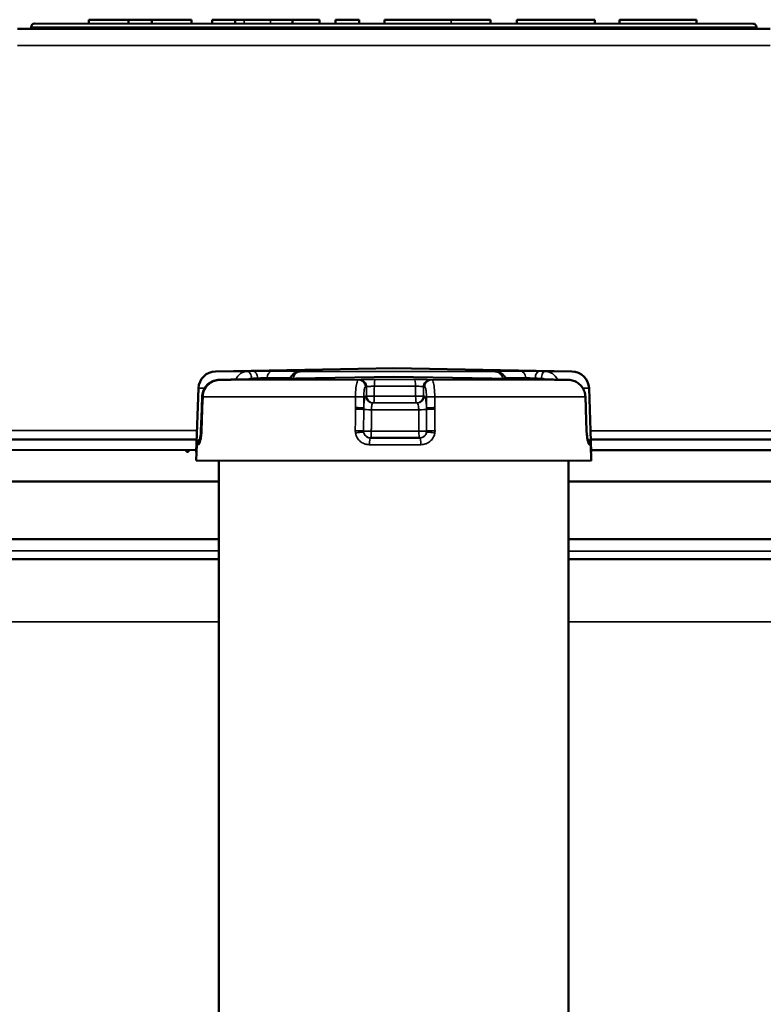
# Model space of a CAD drawing. Units: millimetres. Extents: x 0 to 9900, y 0 to 7000.
# Drawn here: x 7480 to 7905, y 5797 to 6360 of the extents above; entities that cross this region are included whole.
import ezdxf

# ---------------------------------------------------------------- set-up
doc = ezdxf.new("R2010")
doc.units = ezdxf.units.MM
doc.header["$LTSCALE"] = 33.333333
doc.layers.add('Visible (ISO)', color=7, linetype='Continuous', lineweight=50)
doc.layers.add('Visible Narrow (ISO)', color=7, linetype='Continuous', lineweight=35)

# ---------------------------------------------------------------- blocks, each defined once
blk = doc.blocks.new('9')
at = {"layer": 'Visible (ISO)'}
for p, q in [((7486.35, 6354.99), (7486.35, 6355.99)), ((7899.35, 6357.93), (7488.35, 6357.99)), ((7519.36, 6360.24), (7542.13, 6360.23)), ((7519.36, 6357.99), (7519.36, 6360.24)), ((7542.13, 6360.23), (7555.35, 6360.23)), ((7542.13, 6357.98), (7542.13, 6360.23)), ((7555.35, 6360.23), (7578.17, 6360.23)), ((7555.35, 6357.98), (7555.35, 6360.23)), ((7578.17, 6357.98), (7578.17, 6360.23)), ((7589.87, 6357.98), (7589.87, 6360.23)), ((7589.87, 6360.23), (7602.99, 6360.22)), ((7602.99, 6357.97), (7602.99, 6360.22)), ((7602.99, 6360.22), (7608.3, 6360.22)), ((7608.3, 6360.22), (7623.2, 6360.22)), ((7623.2, 6360.22), (7635.89, 6360.22)), ((7635.89, 6357.97), (7635.89, 6360.22)), ((7635.89, 6360.22), (7651.27, 6360.22)), ((7651.27, 6357.97), (7651.27, 6360.22)), ((7660.52, 6357.96), (7660.52, 6360.21)), ((7660.52, 6360.21), (7674.09, 6360.21)), ((7674.09, 6357.96), (7674.09, 6360.21)), ((7688.59, 6360.21), (7726.74, 6360.2)), ((7688.59, 6357.96), (7688.59, 6360.21)), ((7726.74, 6360.2), (7749.11, 6360.2)), ((7749.11, 6357.95), (7749.11, 6360.2)), ((7764.21, 6357.95), (7764.21, 6360.2)), ((7764.21, 6360.2), (7808.85, 6360.19)), ((7808.85, 6357.94), (7808.85, 6360.19)), ((7823.01, 6360.19), (7867.01, 6360.18)), ((7823.01, 6357.94), (7823.01, 6360.19)), ((7867.01, 6357.93), (7867.01, 6360.18)), ((7901.35, 6354.93), (7901.35, 6355.93)), ((7909.09, 6354.93), (7478.61, 6354.99)), ((7693.82, 6160.75), (7591.91, 6158.99)), ((7642.65, 6159.05), (7640.28, 6158.98)), ((7693.82, 6160.75), (7795.72, 6158.95)), ((7751.89, 6158.96), (7749.32, 6159.03)), ((7593.93, 6154.13), (7598.14, 6154.2)), ((7598.43, 6154.2), (7594.23, 6154.13)), ((7693.82, 6155.89), (7604.18, 6154.34)), ((7693.82, 6155.89), (7783.46, 6154.31)), ((7793.71, 6154.09), (7789.5, 6154.17)), ((7582.09, 6149.34), (7580.81, 6112.77)), ((7805.54, 6149.3), (7806.81, 6112.73)), ((7583.96, 6138.24), (7584.18, 6144.48)), ((7584.5, 6144.48), (7584.28, 6138.24)), ((7803.67, 6138.21), (7803.45, 6144.44)), ((7583.93, 6137.33), (7583.51, 6125.04)), ((7583.82, 6125.04), (7584.25, 6137.33)), ((7804.12, 6125.01), (7803.7, 6137.3)), ((7443.81, 6120), (7581.06, 6119.98)), ((7680.44, 6120.89), (7708.73, 6120.89)), ((7806.56, 6119.94), (7943.81, 6119.92)), ((7580.85, 6113.98), (7443.81, 6114)), ((7575.31, 6112.98), (7575.31, 6113.98)), ((7576.31, 6113.98), (7576.31, 6112.98)), ((7581.13, 6117.05), (7580.81, 6107.91)), ((7806.49, 6117.01), (7806.81, 6107.87)), ((7943.81, 6113.92), (7806.77, 6113.94)), ((7576.31, 6112.98), (7575.31, 6112.98)), ((7580.98, 6112.77), (7580.81, 6112.77)), ((7806.81, 6112.73), (7806.64, 6112.73)), ((7806.81, 6107.87), (7580.81, 6107.91)), ((7593.75, 5740.35), (7593.81, 6107.9)), ((7793.75, 5740.32), (7793.81, 6107.87)), ((7593.81, 6095.98), (7343.81, 6096.01)), ((8043.81, 6095.91), (7793.81, 6095.94)), ((7343.8, 6063.01), (7593.8, 6062.98)), ((7793.8, 6062.94), (8043.8, 6062.91)), ((7593.8, 6051.48), (7285.82, 6051.52)), ((8101.78, 6051.4), (7793.8, 6051.44))]:
    blk.add_line(p, q, dxfattribs=at)
for centre, radius, start, end in [((7488.35, 6355.99), 2, 89.9913, 179.9913), ((7899.35, 6355.93), 2, 359.9913, 89.9913), ((7592.09, 6148.99), 10, 90.9913, 177.9913), ((7795.55, 6148.96), 10, 1.9913, 88.9913), ((7604.25, 6150.34), 4, 90.9913, 97.9107), ((7783.38, 6150.31), 4, 82.7613, 88.9913), ((7585.13, 6116.9), 4, 116.6747, 177.9913), ((7802.5, 6116.87), 4, 1.9913, 57.9682)]:
    blk.add_arc(centre, radius, start, end, dxfattribs=at)
for points, knots in [([(7640.28, 6158.98), (7639.58, 6158.95), (7638.89, 6158.81), (7637.59, 6158.29), (7637, 6157.92), (7635.85, 6156.96), (7635.33, 6156.34), (7634.73, 6155.42), (7634.58, 6155.14), (7634.43, 6154.86)], [0, 0, 0, 0, 0.118731, 0.118731, 0.2486849, 0.2486849, 0.4148082, 0.4148082, 0.48359, 0.48359, 0.48359, 0.48359]), ([(7642.65, 6159.05), (7642.82, 6159.06), (7642.97, 6159.06), (7643.24, 6159.07), (7643.35, 6159.08), (7643.53, 6159.08), (7643.6, 6159.09), (7643.64, 6159.09), (7643.65, 6159.09), (7643.65, 6159.09)], [0, 0, 0, 0, 0.094231, 0.094231, 0.1884621, 0.1884621, 0.2826931, 0.2826931, 0.3160978, 0.3160978, 0.3160978, 0.3160978]), ([(7748.08, 6159.08), (7748.08, 6159.08), (7748.09, 6159.08), (7748.13, 6159.08), (7748.21, 6159.08), (7748.42, 6159.07), (7748.55, 6159.06), (7748.85, 6159.05), (7749.03, 6159.04), (7749.25, 6159.04), (7749.29, 6159.04), (7749.32, 6159.03)], [0.8570482, 0.8570482, 0.8570482, 0.8570482, 0.8910811, 0.8910811, 0.9937183, 0.9937183, 1.0963554, 1.0963554, 1.1989926, 1.1989926, 1.2172425, 1.2172425, 1.2172425, 1.2172425]), ([(7757.97, 6154.76), (7757.67, 6155.33), (7757.32, 6155.88), (7756.32, 6157.07), (7755.63, 6157.69), (7754.08, 6158.54), (7753.27, 6158.82), (7752.25, 6158.94), (7752.07, 6158.95), (7751.89, 6158.96)], [0.406676, 0.406676, 0.406676, 0.406676, 0.5435565, 0.5435565, 0.7247419, 0.7247419, 0.874255, 0.874255, 0.9059274, 0.9059274, 0.9059274, 0.9059274]), ([(7584.18, 6144.48), (7584.22, 6145.48), (7584.4, 6146.49), (7585.07, 6148.39), (7585.54, 6149.29), (7586.74, 6150.91), (7587.46, 6151.63), (7589.09, 6152.82), (7590, 6153.29), (7591.91, 6153.93), (7592.93, 6154.11), (7593.93, 6154.13)], [0, 0, 0, 0, 0.1811855, 0.1811855, 0.362371, 0.362371, 0.5435565, 0.5435565, 0.7247419, 0.7247419, 0.9059274, 0.9059274, 0.9059274, 0.9059274]), ([(7594.23, 6154.13), (7593.23, 6154.11), (7592.21, 6153.93), (7590.3, 6153.29), (7589.4, 6152.82), (7587.77, 6151.62), (7587.05, 6150.91), (7585.85, 6149.28), (7585.38, 6148.38), (7584.72, 6146.48), (7584.53, 6145.48), (7584.5, 6144.48)], [0, 0, 0, 0, 0.1811855, 0.1811855, 0.362371, 0.362371, 0.5435565, 0.5435565, 0.7247419, 0.7247419, 0.9059274, 0.9059274, 0.9059274, 0.9059274]), ([(7603.75, 6154.31), (7603.42, 6154.3), (7603.02, 6154.29), (7602.04, 6154.27), (7601.43, 6154.26), (7600.13, 6154.23), (7599.42, 6154.22), (7598.51, 6154.21), (7598.32, 6154.2), (7598.14, 6154.2)], [0.5171969, 0.5171969, 0.5171969, 0.5171969, 0.7119141, 0.7119141, 0.936402, 0.936402, 1.1608898, 1.1608898, 1.2172468, 1.2172468, 1.2172468, 1.2172468]), ([(7598.43, 6154.2), (7599.15, 6154.21), (7599.87, 6154.22), (7601.21, 6154.25), (7601.83, 6154.26), (7602.94, 6154.28), (7603.42, 6154.29), (7604.2, 6154.31), (7604.5, 6154.32), (7604.79, 6154.33), (7604.86, 6154.33), (7604.9, 6154.33), (7604.9, 6154.33), (7604.9, 6154.33)], [0, 0, 0, 0, 0.222204, 0.222204, 0.444409, 0.444409, 0.666613, 0.666613, 0.888818, 0.888818, 0.99992, 0.99992, 1.025284, 1.025284, 1.025284, 1.025284]), ([(7782.9, 6154.3), (7782.9, 6154.3), (7782.9, 6154.3), (7782.9, 6154.3), (7782.95, 6154.3), (7783.16, 6154.3), (7783.41, 6154.29), (7784.1, 6154.27), (7784.55, 6154.26), (7785.6, 6154.24), (7786.2, 6154.23), (7787.51, 6154.21), (7788.22, 6154.19), (7789.13, 6154.18), (7789.32, 6154.17), (7789.5, 6154.17)], [0.177512, 0.177512, 0.177512, 0.177512, 0.181547, 0.181547, 0.274482, 0.274482, 0.488151, 0.488151, 0.71263, 0.71263, 0.937109, 0.937109, 1.161588, 1.161588, 1.217243, 1.217243, 1.217243, 1.217243]), ([(7803.45, 6144.44), (7803.42, 6145.44), (7803.23, 6146.45), (7802.57, 6148.36), (7802.09, 6149.26), (7800.89, 6150.88), (7800.17, 6151.59), (7798.54, 6152.79), (7797.64, 6153.26), (7795.72, 6153.9), (7794.71, 6154.08), (7793.71, 6154.09)], [0, 0, 0, 0, 0.1811855, 0.1811855, 0.362371, 0.362371, 0.5435565, 0.5435565, 0.7247419, 0.7247419, 0.9059274, 0.9059274, 0.9059274, 0.9059274]), ([(7583.96, 6138.24), (7583.96, 6138.18), (7583.96, 6138.12), (7583.96, 6138), (7583.95, 6137.94), (7583.95, 6137.82), (7583.95, 6137.76), (7583.94, 6137.63), (7583.94, 6137.57), (7583.94, 6137.45), (7583.93, 6137.39), (7583.93, 6137.33)], [0, 0, 0, 0, 0.01829462, 0.01829462, 0.03658923, 0.03658923, 0.05488385, 0.05488385, 0.07317847, 0.07317847, 0.09147308, 0.09147308, 0.09147308, 0.09147308]), ([(7584.25, 6137.33), (7584.25, 6137.39), (7584.25, 6137.45), (7584.26, 6137.57), (7584.26, 6137.63), (7584.26, 6137.76), (7584.27, 6137.82), (7584.27, 6137.94), (7584.27, 6138), (7584.28, 6138.12), (7584.28, 6138.18), (7584.28, 6138.24)], [0, 0, 0, 0, 0.01829462, 0.01829462, 0.03658923, 0.03658923, 0.05488385, 0.05488385, 0.07317847, 0.07317847, 0.09147308, 0.09147308, 0.09147308, 0.09147308]), ([(7803.7, 6137.3), (7803.69, 6137.36), (7803.69, 6137.42), (7803.69, 6137.54), (7803.69, 6137.6), (7803.68, 6137.72), (7803.68, 6137.78), (7803.68, 6137.9), (7803.67, 6137.97), (7803.67, 6138.09), (7803.67, 6138.15), (7803.67, 6138.21)], [-0.09147308, -0.09147308, -0.09147308, -0.09147308, -0.07317847, -0.07317847, -0.05488385, -0.05488385, -0.03658923, -0.03658923, -0.01829462, -0.01829462, 0, 0, 0, 0]), ([(7583.51, 6125.04), (7583.5, 6124.96), (7583.5, 6124.87), (7583.49, 6124.71), (7583.49, 6124.63), (7583.48, 6124.46), (7583.48, 6124.38), (7583.47, 6124.21), (7583.46, 6124.13), (7583.45, 6123.96), (7583.45, 6123.88), (7583.44, 6123.8)], [-0.1383179, -0.1383179, -0.1383179, -0.1383179, -0.1106544, -0.1106544, -0.0829908, -0.0829908, -0.0553272, -0.0553272, -0.0276636, -0.0276636, 0, 0, 0, 0]), ([(7583.76, 6123.81), (7583.76, 6123.89), (7583.77, 6123.97), (7583.78, 6124.13), (7583.79, 6124.22), (7583.79, 6124.38), (7583.8, 6124.46), (7583.81, 6124.63), (7583.81, 6124.71), (7583.82, 6124.88), (7583.82, 6124.96), (7583.82, 6125.04)], [-4.9989436, -4.9989436, -4.9989436, -4.9989436, -4.9714094, -4.9714094, -4.9438752, -4.9438752, -4.916341, -4.916341, -4.8888068, -4.8888068, -4.8612725, -4.8612725, -4.8612725, -4.8612725]), ([(7804.18, 6123.77), (7804.18, 6123.85), (7804.17, 6123.93), (7804.16, 6124.09), (7804.16, 6124.18), (7804.15, 6124.34), (7804.14, 6124.42), (7804.14, 6124.59), (7804.13, 6124.67), (7804.12, 6124.84), (7804.12, 6124.92), (7804.12, 6125.01)], [0, 0, 0, 0, 0.0275342, 0.0275342, 0.0550685, 0.0550685, 0.0826027, 0.0826027, 0.1101369, 0.1101369, 0.1376712, 0.1376712, 0.1376712, 0.1376712]), ([(7582.97, 6119.1), (7582.97, 6119.1), (7582.98, 6119.14), (7583.04, 6119.29), (7583.09, 6119.44), (7583.2, 6119.89), (7583.28, 6120.21), (7583.44, 6121.03), (7583.52, 6121.55), (7583.66, 6122.64), (7583.72, 6123.22), (7583.76, 6123.81)], [0.308922, 0.308922, 0.308922, 0.308922, 0.396792, 0.396792, 0.5265203, 0.5265203, 0.7020586, 0.7020586, 0.9120114, 0.9120114, 1.1127315, 1.1127315, 1.1127315, 1.1127315]), ([(7583.44, 6123.8), (7583.4, 6123.14), (7583.33, 6122.5), (7583.19, 6121.32), (7583.1, 6120.78), (7583.01, 6120.31), (7583.01, 6120.3), (7583.01, 6120.3)], [0, 0, 0, 0, 0.2225463, 0.2225463, 0.4450926, 0.4450926, 0.4491849, 0.4491849, 0.4491849, 0.4491849]), ([(7804.18, 6123.77), (7804.23, 6123.11), (7804.29, 6122.46), (7804.44, 6121.29), (7804.53, 6120.74), (7804.7, 6119.86), (7804.78, 6119.5), (7804.9, 6119.08), (7804.95, 6118.96), (7804.95, 6118.96)], [0, 0, 0, 0, 0.2225463, 0.2225463, 0.4450926, 0.4450926, 0.6546649, 0.6546649, 0.8126565, 0.8126565, 0.8126565, 0.8126565])]:
    blk.add_open_spline(points, degree=3, knots=knots, dxfattribs=at)
at = {"layer": 'Visible Narrow (ISO)'}
for p, q in [((7486.35, 6355.99), (7901.35, 6355.93)), ((7608.3, 6357.97), (7608.3, 6360.22)), ((7623.2, 6357.97), (7623.2, 6360.22)), ((7726.74, 6357.95), (7726.74, 6360.2)), ((7478.61, 6345.54), (7909.09, 6345.47)), ((7591.91, 6158.99), (7610.02, 6158.98)), ((7624.44, 6159.19), (7640.83, 6159.19)), ((7640.36, 6158.98), (7751.81, 6158.96)), ((7750.58, 6159.18), (7766.12, 6159.17)), ((7780.58, 6158.96), (7795.72, 6158.95)), ((7594.23, 6154.13), (7673.63, 6154.11)), ((7604.18, 6154.34), (7604.98, 6154.34)), ((7615.89, 6155.06), (7615.87, 6154.54)), ((7621.38, 6154.64), (7621.4, 6155.34)), ((7634.69, 6155.33), (7621.4, 6155.34)), ((7683.16, 6154.33), (7705.75, 6154.32)), ((7715.44, 6154.11), (7793.7, 6154.09)), ((7769.28, 6155.31), (7757.66, 6155.31)), ((7769.28, 6155.31), (7769.31, 6154.56)), ((7774.77, 6154.46), (7774.75, 6155.03)), ((7782.82, 6154.31), (7783.46, 6154.31)), ((7585.63, 6149.34), (7582.09, 6149.34)), ((7678.27, 6150.19), (7678.24, 6144.92)), ((7706.27, 6150.46), (7682.7, 6150.47)), ((7710.78, 6144.91), (7710.75, 6150.18)), ((7805.54, 6149.3), (7802, 6149.3)), ((7671.92, 6144.46), (7584.58, 6144.48)), ((7676.61, 6138.09), (7676.65, 6144.32)), ((7682.66, 6144.78), (7706.31, 6144.78)), ((7712.51, 6144.32), (7712.55, 6138.09)), ((7803.37, 6144.44), (7717.29, 6144.46)), ((7676.54, 6124.89), (7676.61, 6137.18)), ((7708.07, 6137.03), (7681.04, 6137.04)), ((7681.82, 6140.9), (7707.24, 6140.89)), ((7706.83, 6140.92), (7682.19, 6140.92)), ((7712.56, 6137.17), (7712.63, 6124.88)), ((7581.24, 6125.07), (7468.95, 6125.08)), ((7918.68, 6125.02), (7806.39, 6125.03)), ((7680.97, 6124.75), (7708.15, 6124.75)), ((7582.2, 6117.04), (7581.13, 6117.05)), ((7709.28, 6117.03), (7679.95, 6117.03)), ((7806.49, 6117.01), (7805.64, 6117.01)), ((7593.8, 6056.21), (7381.94, 6056.25)), ((8005.66, 6056.15), (7793.8, 6056.18)), ((7285.82, 6015.7), (7593.8, 6015.66)), ((7793.8, 6015.63), (8101.77, 6015.58))]:
    blk.add_line(p, q, dxfattribs=at)
for centre, major_axis, ratio, start_param, end_param in [((7610.08, 6154.98), (-0.09, 4), 0.600838, 4.699279, 6.270761), ((7613.48, 6155.06), (-0.09, 4), 0.600838, 4.69928, 6.270791), ((7624.49, 6155.19), (0, 4), 0.773993, 0.017453, 1.53589), ((7640.87, 6155.19), (0, 4), 0.591145, 0.017453, 0.337051), ((7640.4, 6154.98), (-0.12, 4), 0.829998, 6.256543, 6.283185), ((7642.78, 6155.05), (-0.12, 4), 0.829998, 6.256514, 6.283185), ((7749.21, 6155.04), (0.12, 4), 0.799181, 0, 0.023905), ((7750.53, 6155.18), (0, 4), 0.633194, 5.966065, 6.265732), ((7751.77, 6154.96), (0.12, 4), 0.799181, 0, 0.023877), ((7766.06, 6155.17), (0, 4), 0.806566, 4.747296, 6.265732), ((7776.98, 6155.03), (0.08, 4), 0.557494, 0.010997, 1.582508), ((7780.52, 6154.96), (0.08, 4), 0.557494, 0.011027, 1.582509), ((7594, 6150.13), (-0.07, 4), 0.159426, 0, 0.076349), ((7594.3, 6150.13), (-0.07, 4), 0.173622, 6.279425, 6.283185), ((7598.21, 6150.2), (-0.07, 4), 0.159426, 0, 0.050732), ((7598.5, 6150.2), (-0.07, 4), 0.173622, 6.279395, 6.283185), ((7605.05, 6150.34), (0, 4), 0.991099, 0.017453, 0.082572), ((7673.64, 6150.11), (-0.43, 3.98), 0.987056, 4.604836, 6.176318), ((7674.32, 6150.19), (-0.43, 3.98), 0.987056, 4.604843, 6.176355), ((7683.17, 6150.33), (0, 4), 0.118842, 0.017453, 1.53589), ((7705.74, 6150.32), (0, 4), 0.133126, 4.747296, 6.265732), ((7714.69, 6150.18), (0.4, 3.98), 0.984658, 0.097858, 1.66937), ((7715.43, 6150.11), (0.4, 3.98), 0.984658, 0.097895, 1.669377), ((7782.75, 6150.31), (0, 4), 0.992913, 6.206372, 6.265732), ((7789.43, 6150.17), (0.07, 4), 0.159426, 0, 0.003532), ((7793.63, 6150.1), (0.07, 4), 0.159426, 0, 0.003502), ((7588.18, 6144.34), (-4, 0.14), 0.005569, 0, 0.39937), ((7588.49, 6144.34), (-4, 0.14), 0.006064, 6.07164, 6.283185), ((7672.7, 6144.32), (4, -0.02), 0.034477, 0.16023, 1.768143), ((7681.82, 6144.9), (0.22, -3.99), 0.987168, 4.658456, 6.228903), ((7682.19, 6144.92), (-4, 0.02), 0.034482, 0.16023, 1.690124), ((7682.19, 6144.92), (0.22, -3.99), 0.987168, 4.658458, 6.228897), ((7682.19, 6144.92), (0, -4), 0.118925, 0.008727, 1.53589), ((7706.84, 6144.91), (4, 0.02), 0.034398, 4.578654, 6.108548), ((7706.84, 6144.91), (0, -4), 0.133209, 4.747296, 6.274459), ((7706.84, 6144.91), (-0.2, -3.99), 0.98477, 0.049766, 1.620205), ((7707.25, 6144.89), (-0.2, -3.99), 0.98477, 0.04976, 1.620207), ((7716.45, 6144.32), (-4, -0.02), 0.034393, 4.500635, 6.108548), ((7799.45, 6144.3), (4, 0.14), 0.005569, 0, 0.197155), ((7587.93, 6137.19), (-4, 0.14), 0.005569, 0, 0.399753), ((7587.96, 6138.1), (-4, 0.14), 0.005569, 0, 0.399706), ((7588.25, 6137.19), (-4, 0.14), 0.006064, 6.071727, 6.283185), ((7588.28, 6138.1), (-4, 0.14), 0.006064, 6.071715, 6.283185), ((7672.67, 6138.09), (4, -0.02), 0.034477, 0.16023, 1.768068), ((7672.66, 6137.18), (4, -0.02), 0.034477, 0.166792, 1.768056), ((7680.55, 6137.18), (-4, 0.02), 0.034477, 0.166792, 1.694013), ((7708.62, 6137.17), (4, 0.02), 0.034393, 4.574765, 6.101986), ((7716.49, 6138.08), (-4, -0.02), 0.034393, 4.50071, 6.108548), ((7716.49, 6137.17), (-4, -0.02), 0.034393, 4.500722, 6.101986), ((7799.67, 6138.07), (4, 0.14), 0.005569, 0, 0.19708), ((7799.7, 6137.16), (4, 0.14), 0.005569, 0, 0.197067), ((7587.5, 6124.9), (-4, 0.14), 0.005569, 0, 0.400411), ((7587.82, 6124.9), (-4, 0.14), 0.006064, 6.071874, 6.283185), ((7672.59, 6124.89), (4, -0.02), 0.034476, 0.166792, 1.767909), ((7680.48, 6124.89), (-4, 0.02), 0.034476, 0.166792, 1.69416), ((7708.69, 6124.89), (4, 0.02), 0.034393, 4.574618, 6.101986), ((7716.56, 6124.88), (-4, -0.02), 0.034393, 4.500869, 6.101986), ((7800.12, 6124.87), (4, 0.14), 0.005569, 0, 0.196921), ((7586.16, 6116.9), (0, -4), 0.990531, 4.031618, 4.677482), ((7587.43, 6123.53), (-3.99, 0.27), 0.163543, 5.884268, 6.283185), ((7587.75, 6123.53), (-3.99, 0.28), 0.162554, 0, 0.213065), ((7672.7, 6123.51), (3.95, 0.66), 0.067498, 0.158081, 1.758088), ((7680.48, 6124.89), (0, -4), 0.987206, 4.885609, 6.283185), ((7680.44, 6116.89), (0, 4), 0.12301, 0, 1.53589), ((7680.48, 6124.89), (0, -4), 0.122933, 0, 1.53589), ((7708.69, 6124.89), (0, -4), 0.13721, 4.747296, 6.283185), ((7708.69, 6124.89), (0, -4), 0.984808, 0, 1.397577), ((7708.73, 6116.89), (0, 4), 0.137286, 4.747296, 6.283185), ((7716.45, 6123.51), (-3.95, 0.65), 0.069846, 4.510859, 6.110865), ((7800.19, 6123.49), (3.99, 0.27), 0.163543, 6.084679, 6.283185), ((7801.67, 6116.87), (0, 4), 0.992405, 4.747296, 5.355686)]:
    blk.add_ellipse(centre, major_axis=major_axis, ratio=ratio, start_param=start_param, end_param=end_param, dxfattribs=at)
for points, knots in [([(7610.02, 6158.98), (7609.51, 6158.97), (7609, 6158.9), (7607.7, 6158.56), (7606.93, 6158.2), (7605.07, 6156.92), (7604.09, 6155.78), (7603.35, 6154.38), (7603.33, 6154.34), (7603.31, 6154.3)], [-0.9059274, -0.9059274, -0.9059274, -0.9059274, -0.7926865, -0.7926865, -0.611501, -0.611501, -0.3216042, -0.3216042, -0.3133696, -0.3133696, -0.3133696, -0.3133696]), ([(7613.43, 6159.06), (7613.29, 6159.05), (7613.14, 6159.05), (7612.78, 6159.04), (7612.55, 6159.04), (7611.96, 6159.02), (7611.59, 6159.02), (7610.83, 6159), (7610.43, 6158.99), (7610.02, 6158.98)], [-0.4261678, -0.4261678, -0.4261678, -0.4261678, -0.3728968, -0.3728968, -0.2876633, -0.2876633, -0.1512896, -0.1512896, 0, 0, 0, 0]), ([(7624.44, 6159.19), (7623.99, 6159.19), (7623.46, 6159.19), (7622.21, 6159.19), (7621.47, 6159.18), (7620.2, 6159.17), (7619.7, 6159.16), (7618.94, 6159.15), (7618.69, 6159.15), (7618.03, 6159.14), (7617.62, 6159.13), (7616.56, 6159.12), (7615.93, 6159.1), (7614.65, 6159.08), (7614, 6159.07), (7613.43, 6159.06)], [0, 0, 0, 0, 0.213018, 0.213018, 0.456468, 0.456468, 0.608623, 0.608623, 0.684701, 0.684701, 0.806426, 0.806426, 1.001185, 1.001185, 1.217247, 1.217247, 1.217247, 1.217247]), ([(7636.06, 6154.89), (7636.52, 6156.04), (7637.12, 6157.01), (7638.28, 6158.2), (7638.8, 6158.56), (7639.68, 6158.9), (7640.02, 6158.97), (7640.36, 6158.98)], [-0.5496105, -0.5496105, -0.5496105, -0.5496105, -0.2944264, -0.2944264, -0.1132409, -0.1132409, 0, 0, 0, 0]), ([(7640.36, 6158.98), (7640.65, 6158.99), (7640.93, 6159), (7641.46, 6159.01), (7641.71, 6159.02), (7642.13, 6159.03), (7642.28, 6159.04), (7642.54, 6159.05), (7642.64, 6159.05), (7642.74, 6159.05)], [-0.4261678, -0.4261678, -0.4261678, -0.4261678, -0.2748782, -0.2748782, -0.1385045, -0.1385045, -0.053271, -0.053271, 0, 0, 0, 0]), ([(7642.74, 6159.05), (7643.54, 6159.08), (7644.02, 6159.1), (7644.16, 6159.14), (7643.89, 6159.16), (7642.99, 6159.18), (7642.53, 6159.19), (7641.62, 6159.19), (7641.24, 6159.19), (7640.83, 6159.19)], [0, 0, 0, 0, 0.432123, 0.432123, 0.821642, 0.821642, 1.065091, 1.065091, 1.217247, 1.217247, 1.217247, 1.217247]), ([(7750.58, 6159.18), (7749.46, 6159.18), (7748.59, 6159.17), (7747.66, 6159.14), (7747.53, 6159.12), (7747.85, 6159.09), (7748.09, 6159.08), (7748.68, 6159.05), (7748.94, 6159.04), (7749.25, 6159.04)], [0, 0, 0, 0, 0.432121, 0.432121, 0.821639, 0.821639, 1.065087, 1.065087, 1.217243, 1.217243, 1.217243, 1.217243]), ([(7749.25, 6159.04), (7749.4, 6159.03), (7749.55, 6159.03), (7749.84, 6159.02), (7749.98, 6159.01), (7750.2, 6159.01), (7750.28, 6159.01), (7750.42, 6159), (7750.48, 6159), (7750.64, 6159), (7750.74, 6158.99), (7751.02, 6158.98), (7751.19, 6158.98), (7751.51, 6158.97), (7751.66, 6158.97), (7751.81, 6158.96)], [-0.4261678, -0.4261678, -0.4261678, -0.4261678, -0.350523, -0.350523, -0.2823362, -0.2823362, -0.2397194, -0.2397194, -0.2130839, -0.2130839, -0.1598129, -0.1598129, -0.0745794, -0.0745794, 0, 0, 0, 0]), ([(7751.81, 6158.96), (7752.18, 6158.95), (7752.55, 6158.88), (7753.5, 6158.54), (7754.06, 6158.18), (7755.34, 6156.97), (7755.99, 6155.97), (7756.49, 6154.78)], [-0.9059274, -0.9059274, -0.9059274, -0.9059274, -0.7926865, -0.7926865, -0.611501, -0.611501, -0.3500048, -0.3500048, -0.3500048, -0.3500048]), ([(7777.04, 6159.03), (7775.85, 6159.06), (7774.42, 6159.08), (7771.66, 6159.12), (7770.34, 6159.14), (7768.42, 6159.16), (7767.74, 6159.17), (7766.76, 6159.17), (7766.42, 6159.17), (7766.12, 6159.17)], [0, 0, 0, 0, 0.432123, 0.432123, 0.821642, 0.821642, 1.065091, 1.065091, 1.217247, 1.217247, 1.217247, 1.217247]), ([(7780.58, 6158.96), (7780.16, 6158.97), (7779.74, 6158.97), (7778.95, 6158.99), (7778.57, 6159), (7777.96, 6159.01), (7777.72, 6159.02), (7777.34, 6159.03), (7777.19, 6159.03), (7777.04, 6159.03)], [-0.4261678, -0.4261678, -0.4261678, -0.4261678, -0.2748782, -0.2748782, -0.1385045, -0.1385045, -0.053271, -0.053271, 0, 0, 0, 0]), ([(7787.57, 6154.21), (7787.54, 6154.27), (7787.51, 6154.33), (7786.74, 6155.75), (7785.72, 6156.89), (7783.79, 6158.18), (7782.99, 6158.53), (7781.64, 6158.87), (7781.11, 6158.95), (7780.58, 6158.96)], [-0.5970595, -0.5970595, -0.5970595, -0.5970595, -0.5843232, -0.5843232, -0.2944264, -0.2944264, -0.1132409, -0.1132409, 0, 0, 0, 0]), ([(7584.58, 6144.48), (7584.65, 6146.26), (7585.19, 6148.04), (7587.02, 6150.92), (7588.21, 6152.06), (7590.47, 6153.35), (7591.41, 6153.7), (7592.99, 6154.04), (7593.62, 6154.11), (7594.23, 6154.13)], [-0.9059274, -0.9059274, -0.9059274, -0.9059274, -0.5843232, -0.5843232, -0.2944264, -0.2944264, -0.1132409, -0.1132409, 0, 0, 0, 0]), ([(7594.23, 6154.13), (7594.73, 6154.13), (7595.23, 6154.14), (7596.17, 6154.16), (7596.62, 6154.17), (7597.34, 6154.18), (7597.62, 6154.18), (7598.08, 6154.19), (7598.25, 6154.2), (7598.43, 6154.2)], [-0.4261678, -0.4261678, -0.4261678, -0.4261678, -0.2748782, -0.2748782, -0.1385045, -0.1385045, -0.053271, -0.053271, 0, 0, 0, 0]), ([(7598.43, 6154.2), (7599.85, 6154.22), (7601.21, 6154.25), (7603.29, 6154.29), (7604.06, 6154.31), (7604.82, 6154.33), (7604.99, 6154.33), (7605.06, 6154.34), (7605.04, 6154.34), (7604.98, 6154.34)], [0, 0, 0, 0, 0.432123, 0.432123, 0.821642, 0.821642, 1.065091, 1.065091, 1.217247, 1.217247, 1.217247, 1.217247]), ([(7610.59, 6154.45), (7610.9, 6154.63), (7611.24, 6154.77), (7611.88, 6154.93), (7612.18, 6154.98), (7612.48, 6154.98)], [0.6623545, 0.6623545, 0.6623545, 0.6623545, 0.7926865, 0.7926865, 0.9059274, 0.9059274, 0.9059274, 0.9059274]), ([(7612.48, 6154.98), (7612.89, 6154.99), (7613.29, 6155), (7614.06, 6155.02), (7614.42, 6155.02), (7615.01, 6155.04), (7615.24, 6155.04), (7615.6, 6155.05), (7615.75, 6155.05), (7615.89, 6155.06)], [0, 0, 0, 0, 0.1512896, 0.1512896, 0.2876633, 0.2876633, 0.3728968, 0.3728968, 0.4261678, 0.4261678, 0.4261678, 0.4261678]), ([(7615.89, 6155.06), (7616.18, 6155.08), (7616.5, 6155.11), (7617.14, 6155.15), (7617.46, 6155.17), (7617.99, 6155.21), (7618.19, 6155.22), (7618.52, 6155.24), (7618.65, 6155.24), (7619.03, 6155.26), (7619.28, 6155.28), (7619.92, 6155.3), (7620.28, 6155.31), (7620.91, 6155.33), (7621.17, 6155.33), (7621.4, 6155.34)], [-1.217247, -1.217247, -1.217247, -1.217247, -1.001185, -1.001185, -0.806426, -0.806426, -0.684701, -0.684701, -0.608623, -0.608623, -0.456468, -0.456468, -0.213018, -0.213018, 0, 0, 0, 0]), ([(7673.63, 6154.11), (7673.52, 6154.1), (7673.41, 6154.03), (7673.13, 6153.69), (7672.96, 6153.33), (7672.56, 6152.05), (7672.35, 6150.91), (7672.03, 6148.03), (7671.93, 6146.25), (7671.92, 6144.46)], [-0.9059274, -0.9059274, -0.9059274, -0.9059274, -0.7926865, -0.7926865, -0.611501, -0.611501, -0.3216042, -0.3216042, 0, 0, 0, 0]), ([(7674.31, 6154.19), (7674.28, 6154.18), (7674.25, 6154.18), (7674.18, 6154.17), (7674.13, 6154.17), (7674.02, 6154.16), (7673.94, 6154.15), (7673.79, 6154.13), (7673.71, 6154.12), (7673.63, 6154.11)], [-0.4261678, -0.4261678, -0.4261678, -0.4261678, -0.3728968, -0.3728968, -0.2876633, -0.2876633, -0.1512896, -0.1512896, 0, 0, 0, 0]), ([(7683.16, 6154.33), (7682.46, 6154.33), (7681.73, 6154.32), (7680.21, 6154.32), (7679.43, 6154.31), (7678.23, 6154.3), (7677.8, 6154.29), (7677.19, 6154.28), (7676.99, 6154.28), (7676.5, 6154.27), (7676.22, 6154.26), (7675.56, 6154.25), (7675.21, 6154.24), (7674.64, 6154.21), (7674.42, 6154.2), (7674.31, 6154.19)], [0, 0, 0, 0, 0.213018, 0.213018, 0.456468, 0.456468, 0.608623, 0.608623, 0.684701, 0.684701, 0.806426, 0.806426, 1.001185, 1.001185, 1.217247, 1.217247, 1.217247, 1.217247]), ([(7714.7, 6154.18), (7714.45, 6154.21), (7713.81, 6154.23), (7711.99, 6154.27), (7710.89, 6154.29), (7708.9, 6154.31), (7708.1, 6154.32), (7706.77, 6154.32), (7706.25, 6154.32), (7705.75, 6154.32)], [0, 0, 0, 0, 0.432123, 0.432123, 0.821642, 0.821642, 1.065091, 1.065091, 1.217247, 1.217247, 1.217247, 1.217247]), ([(7715.44, 6154.11), (7715.35, 6154.12), (7715.27, 6154.12), (7715.1, 6154.14), (7715.02, 6154.15), (7714.89, 6154.16), (7714.84, 6154.17), (7714.76, 6154.17), (7714.73, 6154.18), (7714.7, 6154.18)], [-0.4261678, -0.4261678, -0.4261678, -0.4261678, -0.2748782, -0.2748782, -0.1385045, -0.1385045, -0.053271, -0.053271, 0, 0, 0, 0]), ([(7717.29, 6144.46), (7717.28, 6146.24), (7717.17, 6148.02), (7716.82, 6150.9), (7716.6, 6152.04), (7716.16, 6153.33), (7715.98, 6153.69), (7715.68, 6154.02), (7715.56, 6154.1), (7715.44, 6154.11)], [-0.9059274, -0.9059274, -0.9059274, -0.9059274, -0.5843232, -0.5843232, -0.2944264, -0.2944264, -0.1132409, -0.1132409, 0, 0, 0, 0]), ([(7769.28, 6155.31), (7769.43, 6155.31), (7769.61, 6155.31), (7770.09, 6155.3), (7770.43, 6155.29), (7771.4, 6155.25), (7772.06, 6155.22), (7773.44, 6155.13), (7774.15, 6155.08), (7774.75, 6155.03)], [-1.217247, -1.217247, -1.217247, -1.217247, -1.065091, -1.065091, -0.821642, -0.821642, -0.432123, -0.432123, 0, 0, 0, 0]), ([(7774.75, 6155.03), (7774.9, 6155.03), (7775.05, 6155.03), (7775.43, 6155.02), (7775.66, 6155.01), (7776.28, 6155), (7776.66, 6154.99), (7777.45, 6154.98), (7777.87, 6154.97), (7778.29, 6154.96)], [0, 0, 0, 0, 0.053271, 0.053271, 0.1385045, 0.1385045, 0.2748782, 0.2748782, 0.4261678, 0.4261678, 0.4261678, 0.4261678]), ([(7778.29, 6154.96), (7778.6, 6154.95), (7778.92, 6154.91), (7779.62, 6154.73), (7780, 6154.57), (7780.36, 6154.37)], [0, 0, 0, 0, 0.1132409, 0.1132409, 0.2572073, 0.2572073, 0.2572073, 0.2572073]), ([(7782.82, 6154.31), (7782.65, 6154.31), (7782.87, 6154.3), (7784.01, 6154.28), (7784.85, 6154.26), (7786.53, 6154.22), (7787.25, 6154.21), (7788.5, 6154.19), (7789, 6154.18), (7789.5, 6154.17)], [0, 0, 0, 0, 0.432121, 0.432121, 0.821639, 0.821639, 1.065087, 1.065087, 1.217243, 1.217243, 1.217243, 1.217243]), ([(7789.5, 6154.17), (7789.75, 6154.17), (7789.99, 6154.16), (7790.47, 6154.15), (7790.69, 6154.15), (7791.06, 6154.14), (7791.2, 6154.14), (7791.42, 6154.14), (7791.51, 6154.13), (7791.77, 6154.13), (7791.95, 6154.13), (7792.41, 6154.12), (7792.69, 6154.11), (7793.21, 6154.1), (7793.46, 6154.1), (7793.7, 6154.09)], [-0.4261678, -0.4261678, -0.4261678, -0.4261678, -0.350523, -0.350523, -0.2823362, -0.2823362, -0.2397194, -0.2397194, -0.2130839, -0.2130839, -0.1598129, -0.1598129, -0.0745794, -0.0745794, 0, 0, 0, 0]), ([(7793.7, 6154.09), (7794.32, 6154.08), (7794.95, 6154.01), (7796.54, 6153.67), (7797.47, 6153.32), (7799.74, 6152.03), (7800.93, 6150.89), (7802.77, 6148.01), (7803.31, 6146.23), (7803.37, 6144.44)], [-0.9059274, -0.9059274, -0.9059274, -0.9059274, -0.7926865, -0.7926865, -0.611501, -0.611501, -0.3216042, -0.3216042, 0, 0, 0, 0]), ([(7676.65, 6144.32), (7676.66, 6145.39), (7676.71, 6146.46), (7676.89, 6148.19), (7677, 6148.87), (7677.22, 6149.65), (7677.32, 6149.86), (7677.47, 6150.06), (7677.53, 6150.11), (7677.59, 6150.11)], [0, 0, 0, 0, 0.3216042, 0.3216042, 0.611501, 0.611501, 0.7926865, 0.7926865, 0.9059274, 0.9059274, 0.9059274, 0.9059274]), ([(7677.59, 6150.11), (7677.67, 6150.12), (7677.75, 6150.13), (7677.91, 6150.15), (7677.98, 6150.16), (7678.1, 6150.17), (7678.14, 6150.17), (7678.21, 6150.18), (7678.24, 6150.18), (7678.27, 6150.19)], [0, 0, 0, 0, 0.1512896, 0.1512896, 0.2876633, 0.2876633, 0.3728968, 0.3728968, 0.4261678, 0.4261678, 0.4261678, 0.4261678]), ([(7678.27, 6150.19), (7678.33, 6150.21), (7678.44, 6150.24), (7678.72, 6150.28), (7678.9, 6150.31), (7679.23, 6150.34), (7679.37, 6150.35), (7679.61, 6150.37), (7679.71, 6150.38), (7680.01, 6150.39), (7680.23, 6150.41), (7680.83, 6150.43), (7681.22, 6150.45), (7681.98, 6150.46), (7682.34, 6150.47), (7682.7, 6150.47)], [-1.217247, -1.217247, -1.217247, -1.217247, -1.001185, -1.001185, -0.806426, -0.806426, -0.684701, -0.684701, -0.608623, -0.608623, -0.456468, -0.456468, -0.213018, -0.213018, 0, 0, 0, 0]), ([(7706.27, 6150.46), (7706.52, 6150.46), (7706.78, 6150.46), (7707.45, 6150.45), (7707.85, 6150.44), (7708.84, 6150.4), (7709.39, 6150.37), (7710.3, 6150.28), (7710.62, 6150.23), (7710.75, 6150.18)], [-1.217247, -1.217247, -1.217247, -1.217247, -1.065091, -1.065091, -0.821642, -0.821642, -0.432123, -0.432123, 0, 0, 0, 0]), ([(7710.75, 6150.18), (7710.78, 6150.18), (7710.81, 6150.18), (7710.89, 6150.17), (7710.94, 6150.16), (7711.07, 6150.15), (7711.14, 6150.14), (7711.31, 6150.13), (7711.4, 6150.12), (7711.49, 6150.11)], [0, 0, 0, 0, 0.053271, 0.053271, 0.1385045, 0.1385045, 0.2748782, 0.2748782, 0.4261678, 0.4261678, 0.4261678, 0.4261678]), ([(7711.49, 6150.11), (7711.55, 6150.1), (7711.62, 6150.06), (7711.79, 6149.86), (7711.89, 6149.64), (7712.13, 6148.87), (7712.25, 6148.18), (7712.45, 6146.46), (7712.5, 6145.39), (7712.51, 6144.32)], [0, 0, 0, 0, 0.1132409, 0.1132409, 0.2944264, 0.2944264, 0.5843232, 0.5843232, 0.9059274, 0.9059274, 0.9059274, 0.9059274]), ([(7584.37, 6138.24), (7584.39, 6138.98), (7584.42, 6139.72), (7584.47, 6141.12), (7584.49, 6141.79), (7584.53, 6142.87), (7584.54, 6143.28), (7584.57, 6143.96), (7584.58, 6144.22), (7584.58, 6144.48)], [-0.623649, -0.623649, -0.623649, -0.623649, -0.4022536, -0.4022536, -0.2026859, -0.2026859, -0.0779561, -0.0779561, 0, 0, 0, 0]), ([(7671.92, 6144.46), (7671.92, 6144.2), (7671.92, 6143.94), (7671.91, 6143.27), (7671.91, 6142.85), (7671.9, 6141.77), (7671.9, 6141.11), (7671.89, 6139.71), (7671.89, 6138.97), (7671.88, 6138.23)], [-0.623649, -0.623649, -0.623649, -0.623649, -0.5456929, -0.5456929, -0.4209631, -0.4209631, -0.2213954, -0.2213954, 0, 0, 0, 0]), ([(7677.87, 6144.9), (7677.79, 6144.89), (7677.7, 6144.84), (7677.5, 6144.58), (7677.37, 6144.3), (7677.08, 6143.27), (7676.92, 6142.36), (7676.71, 6140.3), (7676.64, 6139.21), (7676.61, 6138.09)], [-1.214759, -1.214759, -1.214759, -1.214759, -1.062914, -1.062914, -0.819962, -0.819962, -0.43124, -0.43124, -0.091306, -0.091306, -0.091306, -0.091306]), ([(7712.55, 6138.09), (7712.52, 6139.21), (7712.45, 6140.3), (7712.21, 6142.35), (7712.04, 6143.27), (7711.72, 6144.29), (7711.59, 6144.57), (7711.36, 6144.84), (7711.27, 6144.89), (7711.18, 6144.89)], [-1.123453, -1.123453, -1.123453, -1.123453, -0.78352, -0.78352, -0.394797, -0.394797, -0.151845, -0.151845, 0, 0, 0, 0]), ([(7717.33, 6138.22), (7717.32, 6138.96), (7717.32, 6139.7), (7717.31, 6141.1), (7717.3, 6141.77), (7717.3, 6142.85), (7717.3, 6143.26), (7717.29, 6143.94), (7717.29, 6144.2), (7717.29, 6144.46)], [-0.623649, -0.623649, -0.623649, -0.623649, -0.4022536, -0.4022536, -0.2026859, -0.2026859, -0.0779561, -0.0779561, 0, 0, 0, 0]), ([(7803.37, 6144.44), (7803.38, 6144.18), (7803.39, 6143.92), (7803.41, 6143.25), (7803.43, 6142.83), (7803.47, 6141.75), (7803.49, 6141.09), (7803.54, 6139.69), (7803.56, 6138.95), (7803.59, 6138.21)], [-0.623649, -0.623649, -0.623649, -0.623649, -0.5456929, -0.5456929, -0.4209631, -0.4209631, -0.2213954, -0.2213954, 0, 0, 0, 0]), ([(7583.91, 6125.04), (7583.93, 6125.55), (7583.95, 6126.07), (7583.99, 6127.4), (7584.02, 6128.22), (7584.1, 6130.35), (7584.14, 6131.66), (7584.24, 6134.42), (7584.29, 6135.88), (7584.34, 6137.33)], [0, 0, 0, 0, 0.153689, 0.153689, 0.39959, 0.39959, 0.793033, 0.793033, 1.229509, 1.229509, 1.229509, 1.229509]), ([(7584.34, 6137.33), (7584.34, 6137.37), (7584.34, 6137.41), (7584.34, 6137.51), (7584.35, 6137.57), (7584.35, 6137.72), (7584.35, 6137.82), (7584.36, 6138.03), (7584.37, 6138.14), (7584.37, 6138.24)], [0, 0, 0, 0, 0.01143414, 0.01143414, 0.02972875, 0.02972875, 0.05900014, 0.05900014, 0.09147308, 0.09147308, 0.09147308, 0.09147308]), ([(7671.88, 6137.32), (7671.87, 6136.81), (7671.87, 6136.29), (7671.86, 6134.96), (7671.86, 6134.14), (7671.85, 6132.01), (7671.84, 6130.7), (7671.82, 6127.94), (7671.82, 6126.48), (7671.81, 6125.03)], [0, 0, 0, 0, 0.153689, 0.153689, 0.39959, 0.39959, 0.793033, 0.793033, 1.229509, 1.229509, 1.229509, 1.229509]), ([(7671.88, 6138.23), (7671.88, 6138.19), (7671.88, 6138.16), (7671.88, 6138.06), (7671.88, 6138), (7671.88, 6137.84), (7671.88, 6137.74), (7671.88, 6137.53), (7671.88, 6137.43), (7671.88, 6137.32)], [0, 0, 0, 0, 0.01143414, 0.01143414, 0.02972875, 0.02972875, 0.05900014, 0.05900014, 0.09147308, 0.09147308, 0.09147308, 0.09147308]), ([(7676.61, 6137.18), (7676.61, 6137.29), (7676.61, 6137.39), (7676.61, 6137.6), (7676.61, 6137.7), (7676.61, 6137.86), (7676.61, 6137.92), (7676.61, 6138.02), (7676.61, 6138.05), (7676.61, 6138.09)], [-0.09147308, -0.09147308, -0.09147308, -0.09147308, -0.05900014, -0.05900014, -0.02972875, -0.02972875, -0.01143414, -0.01143414, 0, 0, 0, 0]), ([(7680.97, 6124.75), (7680.97, 6125.07), (7680.97, 6125.39), (7680.98, 6126.12), (7680.98, 6126.54), (7680.99, 6127.8), (7680.99, 6128.64), (7681.01, 6130.83), (7681.01, 6132.17), (7681.03, 6134.69), (7681.03, 6135.86), (7681.04, 6137.04)], [-1.229509, -1.229509, -1.229509, -1.229509, -1.134016, -1.134016, -1.008014, -1.008014, -0.756011, -0.756011, -0.352805, -0.352805, 0, 0, 0, 0]), ([(7681.04, 6137.04), (7681.05, 6137.76), (7681.09, 6138.47), (7681.24, 6139.63), (7681.33, 6140.08), (7681.51, 6140.6), (7681.59, 6140.74), (7681.72, 6140.87), (7681.77, 6140.9), (7681.82, 6140.9)], [0, 0, 0, 0, 0.43124, 0.43124, 0.819962, 0.819962, 1.062914, 1.062914, 1.214759, 1.214759, 1.214759, 1.214759]), ([(7707.24, 6140.89), (7707.29, 6140.89), (7707.35, 6140.87), (7707.49, 6140.73), (7707.57, 6140.59), (7707.76, 6140.08), (7707.87, 6139.62), (7708.02, 6138.47), (7708.07, 6137.75), (7708.07, 6137.03)], [0, 0, 0, 0, 0.151845, 0.151845, 0.394797, 0.394797, 0.78352, 0.78352, 1.214759, 1.214759, 1.214759, 1.214759]), ([(7708.07, 6137.03), (7708.08, 6135.86), (7708.09, 6134.68), (7708.1, 6132.17), (7708.11, 6130.82), (7708.12, 6128.64), (7708.13, 6127.8), (7708.14, 6126.54), (7708.14, 6126.12), (7708.14, 6125.38), (7708.14, 6125.06), (7708.15, 6124.75)], [0, 0, 0, 0, 0.352805, 0.352805, 0.756011, 0.756011, 1.008014, 1.008014, 1.134016, 1.134016, 1.229509, 1.229509, 1.229509, 1.229509]), ([(7712.55, 6138.09), (7712.55, 6137.98), (7712.55, 6137.87), (7712.55, 6137.67), (7712.55, 6137.57), (7712.55, 6137.41), (7712.56, 6137.35), (7712.56, 6137.25), (7712.56, 6137.21), (7712.56, 6137.17)], [-0.09147308, -0.09147308, -0.09147308, -0.09147308, -0.05900014, -0.05900014, -0.02972875, -0.02972875, -0.01143414, -0.01143414, 0, 0, 0, 0]), ([(7717.33, 6137.31), (7717.33, 6137.35), (7717.33, 6137.39), (7717.33, 6137.49), (7717.33, 6137.55), (7717.33, 6137.7), (7717.33, 6137.8), (7717.33, 6138.01), (7717.33, 6138.12), (7717.33, 6138.22)], [0, 0, 0, 0, 0.01143414, 0.01143414, 0.02972875, 0.02972875, 0.05900014, 0.05900014, 0.09147308, 0.09147308, 0.09147308, 0.09147308]), ([(7717.4, 6125.02), (7717.4, 6125.53), (7717.4, 6126.05), (7717.39, 6127.38), (7717.38, 6128.2), (7717.37, 6130.33), (7717.36, 6131.64), (7717.35, 6134.4), (7717.34, 6135.86), (7717.33, 6137.31)], [0, 0, 0, 0, 0.153689, 0.153689, 0.39959, 0.39959, 0.793033, 0.793033, 1.229509, 1.229509, 1.229509, 1.229509]), ([(7803.59, 6138.21), (7803.59, 6138.1), (7803.6, 6137.99), (7803.6, 6137.79), (7803.61, 6137.69), (7803.61, 6137.53), (7803.61, 6137.47), (7803.62, 6137.37), (7803.62, 6137.34), (7803.62, 6137.3)], [0, 0, 0, 0, 0.03247295, 0.03247295, 0.06174433, 0.06174433, 0.08003895, 0.08003895, 0.09147308, 0.09147308, 0.09147308, 0.09147308]), ([(7803.62, 6137.3), (7803.67, 6135.84), (7803.72, 6134.39), (7803.81, 6131.62), (7803.86, 6130.31), (7803.93, 6128.18), (7803.96, 6127.36), (7804.01, 6126.03), (7804.02, 6125.52), (7804.04, 6125.01)], [0, 0, 0, 0, 0.436476, 0.436476, 0.829918, 0.829918, 1.07582, 1.07582, 1.229509, 1.229509, 1.229509, 1.229509]), ([(7671.81, 6125.03), (7671.81, 6124.97), (7671.81, 6124.91), (7671.81, 6124.76), (7671.81, 6124.67), (7671.83, 6124.43), (7671.84, 6124.29), (7671.87, 6123.98), (7671.89, 6123.81), (7671.92, 6123.65)], [-0.1383179, -0.1383179, -0.1383179, -0.1383179, -0.1210282, -0.1210282, -0.0933646, -0.0933646, -0.0491029, -0.0491029, 0, 0, 0, 0]), ([(7676.59, 6124.2), (7676.58, 6124.28), (7676.57, 6124.36), (7676.55, 6124.52), (7676.54, 6124.59), (7676.54, 6124.71), (7676.54, 6124.76), (7676.54, 6124.83), (7676.53, 6124.86), (7676.54, 6124.89)], [0, 0, 0, 0, 0.0491029, 0.0491029, 0.0933646, 0.0933646, 0.1210282, 0.1210282, 0.1383179, 0.1383179, 0.1383179, 0.1383179]), ([(7582.2, 6117.04), (7582.29, 6117.04), (7582.39, 6117.13), (7582.62, 6117.47), (7582.75, 6117.75), (7582.96, 6118.36), (7583.04, 6118.63), (7583.16, 6119.08), (7583.2, 6119.23), (7583.3, 6119.66), (7583.35, 6119.94), (7583.5, 6120.72), (7583.58, 6121.23), (7583.73, 6122.38), (7583.79, 6123.02), (7583.84, 6123.67)], [0, 0, 0, 0, 0.194728, 0.194728, 0.417274, 0.417274, 0.556366, 0.556366, 0.625911, 0.625911, 0.737185, 0.737185, 0.915222, 0.915222, 1.112732, 1.112732, 1.112732, 1.112732]), ([(7671.92, 6123.65), (7672.03, 6123.01), (7672.22, 6122.38), (7672.79, 6121.11), (7673.19, 6120.47), (7673.98, 6119.54), (7674.31, 6119.21), (7674.86, 6118.76), (7675.05, 6118.62), (7675.55, 6118.27), (7675.88, 6118.08), (7676.76, 6117.63), (7677.33, 6117.42), (7678.59, 6117.11), (7679.27, 6117.03), (7679.95, 6117.03)], [0, 0, 0, 0, 0.194728, 0.194728, 0.417274, 0.417274, 0.556366, 0.556366, 0.625911, 0.625911, 0.737185, 0.737185, 0.915222, 0.915222, 1.112731, 1.112731, 1.112731, 1.112731]), ([(7680.44, 6120.89), (7680.11, 6120.89), (7679.78, 6120.93), (7679.18, 6121.09), (7678.9, 6121.19), (7678.48, 6121.41), (7678.32, 6121.51), (7678.08, 6121.68), (7677.99, 6121.76), (7677.73, 6121.98), (7677.57, 6122.15), (7677.19, 6122.61), (7677, 6122.93), (7676.73, 6123.57), (7676.64, 6123.88), (7676.59, 6124.2)], [-1.112731, -1.112731, -1.112731, -1.112731, -0.915222, -0.915222, -0.737185, -0.737185, -0.625911, -0.625911, -0.556366, -0.556366, -0.417274, -0.417274, -0.194728, -0.194728, 0, 0, 0, 0]), ([(7712.57, 6124.2), (7712.47, 6123.55), (7712.21, 6122.93), (7711.46, 6121.94), (7711, 6121.55), (7710.14, 6121.13), (7709.79, 6121.01), (7709.2, 6120.91), (7708.96, 6120.89), (7708.73, 6120.89)], [-1.112732, -1.112732, -1.112732, -1.112732, -0.717712, -0.717712, -0.361638, -0.361638, -0.139091, -0.139091, 0, 0, 0, 0]), ([(7709.28, 6117.03), (7709.76, 6117.03), (7710.24, 6117.07), (7711.46, 6117.28), (7712.19, 6117.51), (7713.97, 6118.36), (7714.94, 6119.13), (7716.51, 6121.1), (7717.07, 6122.35), (7717.29, 6123.65)], [0, 0, 0, 0, 0.139091, 0.139091, 0.361638, 0.361638, 0.717712, 0.717712, 1.112732, 1.112732, 1.112732, 1.112732]), ([(7804.11, 6123.63), (7804.16, 6122.99), (7804.22, 6122.36), (7804.37, 6121.09), (7804.47, 6120.45), (7804.65, 6119.52), (7804.72, 6119.19), (7804.83, 6118.74), (7804.86, 6118.6), (7804.96, 6118.25), (7805.02, 6118.06), (7805.18, 6117.61), (7805.27, 6117.4), (7805.46, 6117.09), (7805.55, 6117.01), (7805.64, 6117.01)], [0, 0, 0, 0, 0.194728, 0.194728, 0.417274, 0.417274, 0.556366, 0.556366, 0.625911, 0.625911, 0.737185, 0.737185, 0.915222, 0.915222, 1.112731, 1.112731, 1.112731, 1.112731])]:
    blk.add_open_spline(points, degree=3, knots=knots, dxfattribs=at)
for points in [[(7682.66, 6144.78), (7682.68, 6146.67), (7682.69, 6148.57), (7682.7, 6150.47)], [(7706.27, 6150.46), (7706.28, 6148.57), (7706.29, 6146.67), (7706.31, 6144.78)], [(7678.24, 6144.92), (7678.12, 6144.91), (7677.99, 6144.91), (7677.87, 6144.9)], [(7711.18, 6144.89), (7711.05, 6144.9), (7710.91, 6144.91), (7710.78, 6144.91)], [(7681.82, 6140.9), (7681.94, 6140.91), (7682.07, 6140.91), (7682.19, 6140.92)], [(7706.83, 6140.92), (7706.97, 6140.91), (7707.1, 6140.9), (7707.24, 6140.89)], [(7583.84, 6123.67), (7583.87, 6124.12), (7583.9, 6124.58), (7583.91, 6125.04)], [(7712.63, 6124.88), (7712.63, 6124.65), (7712.61, 6124.42), (7712.57, 6124.2)], [(7717.29, 6123.65), (7717.37, 6124.1), (7717.41, 6124.56), (7717.4, 6125.02)], [(7804.04, 6125.01), (7804.06, 6124.55), (7804.08, 6124.08), (7804.11, 6123.63)]]:
    blk.add_open_spline(points, degree=3, dxfattribs=at)

msp = doc.modelspace()

# ---------------------------------------------------------------- block references
msp.add_blockref('9', (0, 0))

doc.saveas('drawing.dxf')
